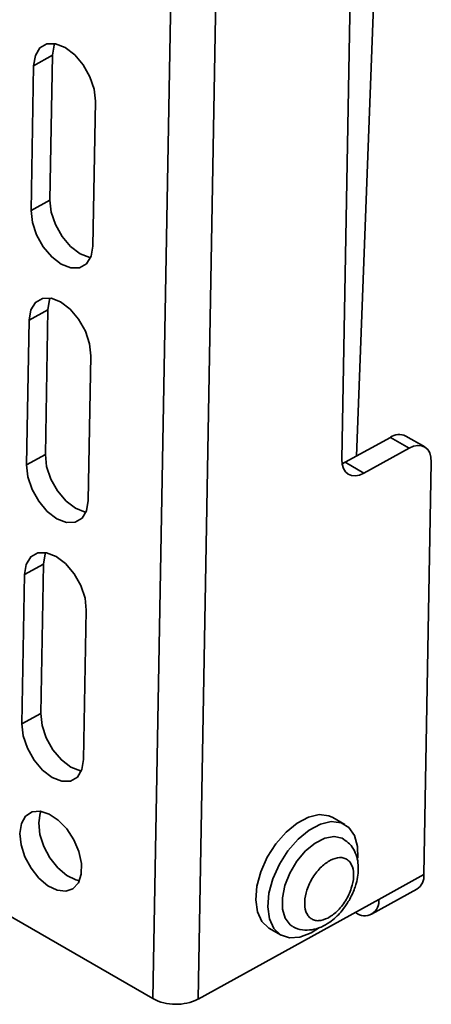
# Model space of a CAD drawing. Units: millimetres. Extents: x 10 to 410, y 10 to 268.
# Drawn here: x 31 to 32, y 235 to 237 of the extents above; entities that cross this region are included whole.
import ezdxf

# ---------------------------------------------------------------- set-up
doc = ezdxf.new("R2010")
doc.units = ezdxf.units.MM

msp = doc.modelspace()

# ---------------------------------------------------------------- linework, layer by layer
at = {"color": 7, "linetype": 'Continuous', "lineweight": 35}
for p, q in [((31.6466, 235.001), (31.735, 239.9502)), ((31.7527, 234.9997), (31.8411, 239.949)), ((32.1414, 239.1282), (32.0903, 236.2687)), ((32.1245, 236.2763), (32.201, 238.3024)), ((31.4112, 237.2182), (31.367, 237.1938)), ((31.4112, 237.2182), (31.4051, 236.878)), ((31.3609, 236.8535), (31.367, 237.1938)), ((31.5119, 237.1101), (31.5059, 236.7699)), ((31.4051, 236.878), (31.3609, 236.8535)), ((31.3563, 236.5958), (31.4005, 236.6202)), ((31.4005, 236.6202), (31.3944, 236.28)), ((31.3502, 236.2555), (31.3563, 236.5958)), ((31.5013, 236.5121), (31.4952, 236.1718)), ((32.098, 236.2617), (32.2041, 236.3203)), ((32.2041, 236.3203), (32.2483, 236.2948)), ((32.2847, 236.2979), (32.2405, 236.3234)), ((31.3944, 236.28), (31.3502, 236.2555)), ((32.1422, 236.2362), (32.2483, 236.2948)), ((32.0909, 236.2583), (32.098, 236.2617)), ((32.1422, 236.2362), (32.098, 236.2617)), ((32.3002, 236.2623), (32.2829, 235.2931)), ((31.3898, 236.0222), (31.3456, 235.9977)), ((31.3898, 236.0222), (31.3835, 235.6716)), ((31.3394, 235.6472), (31.3456, 235.9977)), ((31.4906, 235.9141), (31.4843, 235.5635)), ((31.3835, 235.6716), (31.3394, 235.6472)), ((32.0975, 235.4103), (32.0692, 235.4266)), ((32.2829, 235.2931), (32.1768, 235.2344)), ((31.1605, 235.2817), (31.6466, 235.001)), ((32.1601, 235.1994), (32.2662, 235.2581)), ((32.1768, 235.2344), (31.7527, 234.9997)), ((32.1216, 235.2038), (32.1227, 235.2032)), ((31.9192, 235.1668), (31.9475, 235.1505))]:
    msp.add_line(p, q, dxfattribs=at)
at = {"color": 7, "linetype": 'Continuous', "lineweight": 35, "flags": 128}
for points in [[(31.367, 237.1938), (31.371, 237.2179), (31.3817, 237.2355), (31.3981, 237.245), (31.4185, 237.2453), (31.441, 237.2365), (31.4633, 237.2194), (31.4833, 237.1958), (31.499, 237.1678), (31.5089, 237.1383), (31.5119, 237.1101)], [(31.4165, 237.2457), (31.4152, 237.2423), (31.4112, 237.2182)], [(31.4051, 236.878), (31.4082, 236.8498), (31.418, 236.8203), (31.4337, 236.7923), (31.4537, 236.7687), (31.4761, 236.7516), (31.4985, 236.7428), (31.5006, 236.7424)], [(31.5059, 236.7699), (31.5018, 236.7458), (31.4911, 236.7282), (31.4748, 236.7187), (31.4543, 236.7184), (31.4319, 236.7272), (31.4095, 236.7442), (31.3896, 236.7679), (31.3739, 236.7959), (31.364, 236.8254), (31.3609, 236.8535)], [(31.3563, 236.5958), (31.3603, 236.6199), (31.371, 236.6375), (31.3874, 236.6469), (31.4078, 236.6473), (31.4303, 236.6385), (31.4526, 236.6214), (31.4726, 236.5977), (31.4883, 236.5698), (31.4982, 236.5403), (31.5013, 236.5121)], [(31.4058, 236.6476), (31.4045, 236.6443), (31.4005, 236.6202)], [(31.3944, 236.28), (31.3975, 236.2518), (31.4074, 236.2223), (31.4231, 236.1943), (31.4431, 236.1706), (31.4654, 236.1536), (31.4878, 236.1448), (31.4899, 236.1444)], [(32.2483, 236.2948), (32.2586, 236.2994), (32.2685, 236.3013), (32.2776, 236.3007), (32.2854, 236.2974), (32.2919, 236.2917), (32.2966, 236.2837), (32.2994, 236.2738), (32.3002, 236.2623)], [(32.0903, 236.2687), (32.0911, 236.2572), (32.0939, 236.2473), (32.0986, 236.2393), (32.1051, 236.2335), (32.113, 236.2303), (32.122, 236.2296), (32.1319, 236.2316), (32.1422, 236.2362)], [(31.4952, 236.1718), (31.4912, 236.1478), (31.4805, 236.1301), (31.4641, 236.1207), (31.4437, 236.1203), (31.4212, 236.1291), (31.3989, 236.1462), (31.3789, 236.1699), (31.3632, 236.1978), (31.3533, 236.2273), (31.3502, 236.2555)], [(31.3456, 235.9977), (31.3496, 236.0218), (31.3603, 236.0395), (31.3767, 236.0489), (31.3971, 236.0492), (31.4196, 236.0405), (31.4419, 236.0234), (31.4619, 235.9997), (31.4776, 235.9718), (31.4875, 235.9422), (31.4906, 235.9141)], [(31.3951, 236.0496), (31.3938, 236.0463), (31.3898, 236.0222)], [(31.3835, 235.6716), (31.3866, 235.6434), (31.3965, 235.6139), (31.4122, 235.586), (31.4322, 235.5623), (31.4545, 235.5452), (31.477, 235.5364), (31.479, 235.5361)], [(31.4843, 235.5635), (31.4803, 235.5394), (31.4696, 235.5218), (31.4532, 235.5123), (31.4328, 235.512), (31.4103, 235.5208), (31.388, 235.5379), (31.368, 235.5615), (31.3523, 235.5895), (31.3424, 235.619), (31.3394, 235.6472)], [(31.3348, 235.3894), (31.3384, 235.4125), (31.3482, 235.4298), (31.3632, 235.4398), (31.3822, 235.4416), (31.4033, 235.435), (31.4248, 235.4207), (31.4448, 235.3999), (31.4614, 235.3744), (31.4732, 235.3466), (31.4791, 235.3188), (31.4787, 235.2936), (31.4719, 235.2732), (31.4593, 235.2594), (31.4422, 235.2534), (31.4219, 235.2558), (31.4003, 235.2664), (31.3793, 235.2841), (31.3609, 235.3075), (31.3465, 235.3345), (31.3375, 235.3626), (31.3348, 235.3894)], [(31.3843, 235.4413), (31.3826, 235.4369), (31.3789, 235.4139)], [(32.0692, 235.4266), (32.0601, 235.4307), (32.0374, 235.4335), (32.0119, 235.4277), (31.9853, 235.4136), (31.9593, 235.3923), (31.9355, 235.3649), (31.9154, 235.3332), (31.9002, 235.2992), (31.891, 235.2651), (31.8882, 235.2329), (31.8921, 235.2048), (31.9024, 235.1825)], [(31.3789, 235.4139), (31.3817, 235.3871), (31.3907, 235.359), (31.405, 235.332), (31.4235, 235.3086), (31.4445, 235.2908), (31.4661, 235.2803), (31.4744, 235.2783)], [(32.1282, 235.3309), (32.1274, 235.3588), (32.1203, 235.3843), (32.107, 235.4032), (32.0884, 235.4144), (32.0656, 235.4172), (32.0402, 235.4114), (32.0136, 235.3973), (31.9876, 235.3759), (31.9638, 235.3485), (31.9437, 235.3168), (31.9285, 235.2829), (31.9192, 235.2488), (31.9165, 235.2166), (31.9203, 235.1885), (31.9306, 235.1661), (31.9306, 235.1661)], [(31.974, 235.1713), (31.9694, 235.1745), (31.9573, 235.19), (31.9509, 235.2116), (31.9507, 235.2379), (31.9566, 235.2668), (31.9683, 235.2963), (31.9849, 235.3241), (32.0051, 235.3481), (32.0274, 235.3666), (32.0503, 235.3783), (32.0719, 235.3822), (32.0907, 235.378), (32.0942, 235.3761)], [(31.9024, 235.1825), (31.9184, 235.1673), (31.9192, 235.1668)], [(31.9306, 235.1661), (31.9467, 235.1509), (31.9676, 235.1439), (31.9918, 235.1454), (32.0181, 235.1554), (32.0377, 235.1679)]]:
    msp.add_lwpolyline(points, dxfattribs=at)
at = {"color": 7, "linetype": 'Continuous', "lineweight": 35}
for centre, radius, start, end in [((32.225, 236.2899), 0.0369, 65.2255, 124.4765), ((32.2449, 235.2897), 0.0381, 303.8787, 5.0488), ((32.1435, 235.2296), 0.0337, 231.7857, 8.2036), ((31.7009, 235.1051), 0.1174, 242.4591, 296.1553)]:
    msp.add_arc(centre, radius, start, end, dxfattribs=at)
for points, knots in [([(32.1071, 235.2316), (32.112, 235.241), (32.1187, 235.2542), (32.1249, 235.2744), (32.1284, 235.2911), (32.1294, 235.3105), (32.1272, 235.3299), (32.1205, 235.3485), (32.1099, 235.3649), (32.0994, 235.3721), (32.0944, 235.3755)], [0, 0, 0, 0, 0.182216, 0.253354, 0.370514, 0.489766, 0.616914, 0.747891, 0.881682, 1, 1, 1, 1]), ([(32.0639, 235.3266), (32.071, 235.3294), (32.0821, 235.3336), (32.095, 235.332), (32.1037, 235.3278), (32.1107, 235.3208), (32.1168, 235.3084), (32.1193, 235.2884), (32.1146, 235.2648), (32.1069, 235.2454), (32.099, 235.2307), (32.0894, 235.2173), (32.0756, 235.202), (32.0644, 235.1949), (32.0572, 235.1903)], [0, 0, 0, 0, 0.119721, 0.184887, 0.25, 0.315166, 0.380279, 0.5, 0.619721, 0.684887, 0.75, 0.815166, 0.880279, 1, 1, 1, 1]), ([(32.0572, 235.1903), (32.05, 235.1875), (32.0389, 235.1833), (32.026, 235.1849), (32.0173, 235.1891), (32.0104, 235.1961), (32.0042, 235.2085), (32.0018, 235.2285), (32.0064, 235.2521), (32.0141, 235.2715), (32.0221, 235.2862), (32.0316, 235.2996), (32.0454, 235.3149), (32.0566, 235.322), (32.0639, 235.3266)], [0, 0, 0, 0, 0.119721, 0.184887, 0.25, 0.315166, 0.380279, 0.5, 0.619721, 0.684887, 0.75, 0.815166, 0.880279, 1, 1, 1, 1]), ([(31.9739, 235.1718), (31.9746, 235.1712), (31.9813, 235.1659), (31.9976, 235.162), (32.02, 235.1619), (32.0418, 235.1685), (32.0606, 235.1792), (32.0758, 235.1916), (32.0889, 235.2052), (32.0992, 235.2185), (32.105, 235.2281), (32.1071, 235.2316)], [0, 0, 0, 0, 0.018083, 0.168249, 0.31268, 0.459331, 0.604393, 0.714479, 0.811944, 0.931835, 1, 1, 1, 1])]:
    msp.add_open_spline(points, degree=3, knots=knots, dxfattribs=at)

doc.saveas('drawing.dxf')
